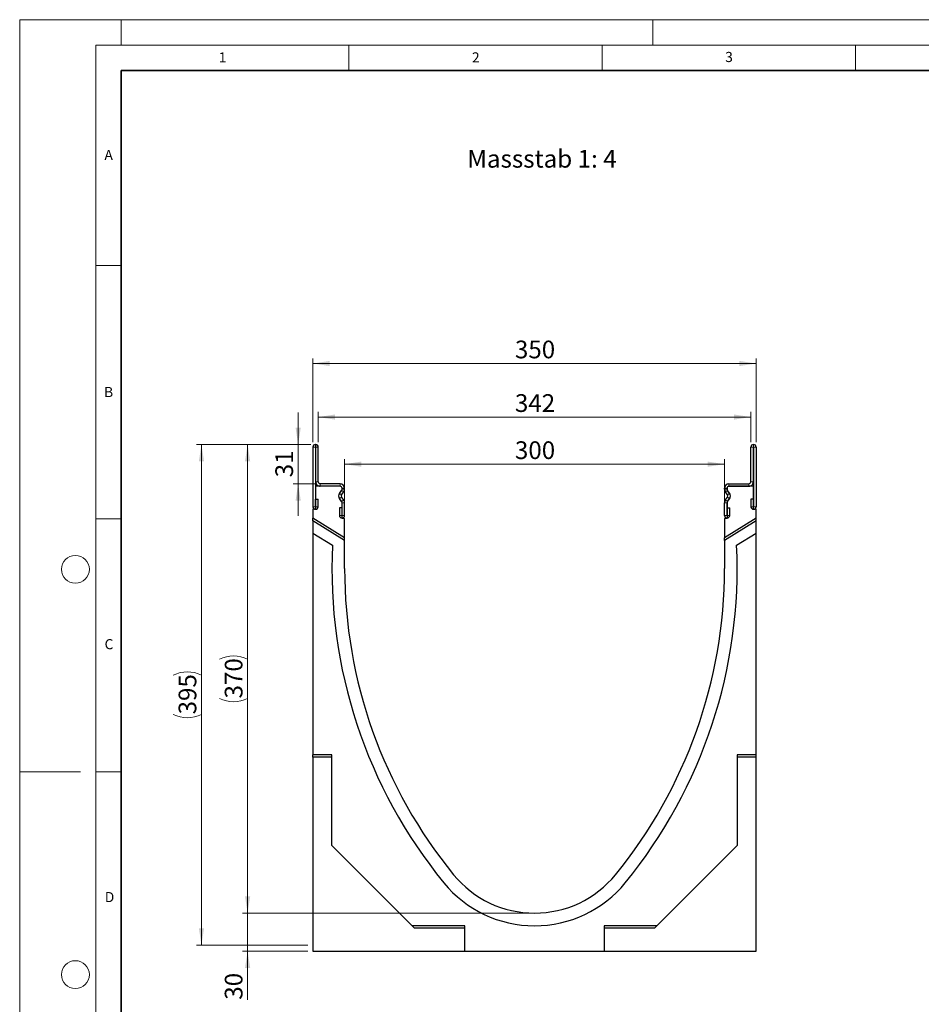
# Model space of a CAD drawing. Units: millimetres. Extents: x 0 to 725, y 0 to 647.
# Drawn here: x 0 to 178, y 103 to 297 of the extents above; entities that cross this region are included whole.
import ezdxf

# ---------------------------------------------------------------- set-up
doc = ezdxf.new("R2010")
doc.units = ezdxf.units.MM
doc.styles.add('SLDTEXTSTYLE0', font='TXT', dxfattribs={"width": 0.605})
doc.styles.add('SLDTEXTSTYLE1', font='TXT', dxfattribs={"width": 0.75})
doc.dimstyles.new('SLDDIMSTYLE0', dxfattribs={"dimtxt": 3.5, "dimasz": 3.302, "dimexe": 0, "dimexo": 0.0625, "dimgap": 0.875, "dimtad": 1, "dimdec": 0, "dimlfac": 4, "dimrnd": 1e-09, "dimzin": 12, "dimdsep": 46, "dimtxsty": 'SLDTEXTSTYLE1', "dimsah": 1, "dimcen": 0.09, "dimadec": 0, "dimazin": 3, "dimtfac": 1, "dimtdec": 0, "dimtmove": 0, "dimatfit": 0, "dimfxl": 1, "dimfrac": 2, "dimtolj": 1, "dimtzin": 12, "dimarcsym": 0})
doc.dimstyles.new('SLDDIMSTYLE1', dxfattribs={"dimtxt": 3.5, "dimasz": 3.302, "dimexe": 0, "dimexo": 0.0625, "dimgap": 0.875, "dimtad": 1, "dimlfac": 4, "dimrnd": 1e-09, "dimzin": 12, "dimdsep": 46, "dimtxsty": 'SLDTEXTSTYLE1', "dimsah": 1, "dimcen": 0.09, "dimadec": 0, "dimazin": 3, "dimtfac": 1, "dimtofl": 0, "dimtmove": 0, "dimatfit": 3, "dimfxl": 1, "dimfrac": 2, "dimtolj": 1, "dimtzin": 12, "dimarcsym": 0})
doc.dimstyles.new('SLDDIMSTYLE2', dxfattribs={"dimtxt": 3.5, "dimasz": 3.302, "dimexe": 0, "dimexo": 0.0625, "dimgap": 0.875, "dimtad": 1, "dimlfac": 4, "dimrnd": 1e-09, "dimzin": 12, "dimdsep": 46, "dimtxsty": 'SLDTEXTSTYLE1', "dimsah": 1, "dimcen": 0.09, "dimadec": 0, "dimazin": 3, "dimtfac": 1, "dimtmove": 0, "dimatfit": 0, "dimfxl": 1, "dimfrac": 2, "dimtolj": 1, "dimtzin": 12, "dimarcsym": 0})
doc.dimstyles.new('SLDDIMSTYLE3', dxfattribs={"dimtxt": 3.5, "dimasz": 3.302, "dimexe": 0, "dimexo": 0.0625, "dimgap": 0.875, "dimtad": 1, "dimdec": 0, "dimlfac": 4, "dimrnd": 1e-09, "dimzin": 12, "dimdsep": 46, "dimtxsty": 'SLDTEXTSTYLE1', "dimsah": 1, "dimcen": 0.09, "dimadec": 0, "dimazin": 3, "dimtfac": 1, "dimtdec": 0, "dimtofl": 0, "dimtmove": 0, "dimatfit": 3, "dimfxl": 1, "dimfrac": 2, "dimtolj": 1, "dimtzin": 12, "dimarcsym": 0})

# ---------------------------------------------------------------- blocks, each defined once
blk = doc.blocks.new('_D')
at = {"color": 179, "linetype": 'Continuous', "lineweight": 18}
for p, q in [((44.99, 120.63), (44.99, 126.98)), ((100.63, 120.63), (43.99, 120.63)), ((44.99, 120.63), (44.99, 113.13)), ((56.88, 113.13), (43.99, 113.13)), ((44.99, 113.13), (44.99, 103.54))]:
    blk.add_line(p, q, dxfattribs=at)
for points in [[(44.99, 120.63), (45.5, 123.94), (44.48, 123.94)], [(44.99, 113.13), (44.48, 109.83), (45.5, 109.83)]]:
    blk.add_solid(points, dxfattribs=at)
at = {"color": 179, "linetype": 'Continuous', "lineweight": 18, "insert": (40.48, 103.54), "char_height": 3.5, "attachment_point": 1, "rotation": 90, "style": 'SLDTEXTSTYLE1'}
blk.add_mtext('30', dxfattribs=at)
blk = doc.blocks.new('_D_1')
at = {"color": 179, "linetype": 'Continuous', "lineweight": 18}
for p, q in [((57.38, 213.13), (43.99, 213.13)), ((44.99, 120.63), (44.99, 213.13)), ((100.63, 120.63), (43.99, 120.63))]:
    blk.add_line(p, q, dxfattribs=at)
for centre, start, end in [((42.21, 165.21), 63.4349, 116.5651), ((42.21, 168.56), 243.4349, 296.5651)]:
    blk.add_arc(centre, 6.21, start, end, dxfattribs=at)
for points in [[(44.99, 213.13), (44.48, 209.83), (45.5, 209.83)], [(44.99, 120.63), (45.5, 123.94), (44.48, 123.94)]]:
    blk.add_solid(points, dxfattribs=at)
at = {"color": 179, "linetype": 'Continuous', "lineweight": 18, "insert": (40.48, 163.01), "char_height": 3.5, "attachment_point": 1, "rotation": 90, "style": 'SLDTEXTSTYLE1'}
blk.add_mtext('370', dxfattribs=at)
blk = doc.blocks.new('_D_2')
at = {"color": 179, "linetype": 'Continuous', "lineweight": 18}
for p, q in [((54.97, 213.13), (54.97, 219.48)), ((57.38, 213.13), (53.97, 213.13)), ((54.97, 205.38), (54.97, 213.13)), ((58.32, 205.38), (53.97, 205.38)), ((54.97, 205.38), (54.97, 199.03))]:
    blk.add_line(p, q, dxfattribs=at)
for points in [[(54.97, 213.13), (55.48, 216.44), (54.46, 216.44)], [(54.97, 205.38), (54.46, 202.08), (55.48, 202.08)]]:
    blk.add_solid(points, dxfattribs=at)
at = {"color": 179, "linetype": 'Continuous', "lineweight": 18, "insert": (50.46, 206.67), "char_height": 3.5, "attachment_point": 1, "rotation": 90, "style": 'SLDTEXTSTYLE1'}
blk.add_mtext('31', dxfattribs=at)
blk = doc.blocks.new('_D_3')
at = {"color": 179, "linetype": 'Continuous', "lineweight": 18}
for p, q in [((58.94, 213.63), (58.94, 219.56)), ((58.94, 218.56), (144.32, 218.56)), ((144.32, 213.63), (144.32, 219.56))]:
    blk.add_line(p, q, dxfattribs=at)
for points in [[(58.94, 218.56), (62.24, 218.05), (62.24, 219.07)], [(144.32, 218.56), (141.01, 219.07), (141.01, 218.05)]]:
    blk.add_solid(points, dxfattribs=at)
at = {"color": 179, "linetype": 'Continuous', "lineweight": 18, "insert": (97.75, 223.07), "char_height": 3.5, "attachment_point": 1, "style": 'SLDTEXTSTYLE1'}
blk.add_mtext('342', dxfattribs=at)
blk = doc.blocks.new('_D_4')
at = {"color": 179, "linetype": 'Continuous', "lineweight": 18}
for p, q in [((57.44, 213.13), (34.88, 213.13)), ((35.88, 114.34), (35.88, 213.13)), ((56.88, 114.34), (34.88, 114.34))]:
    blk.add_line(p, q, dxfattribs=at)
for centre, start, end in [((33.1, 162.06), 63.4349, 116.5651), ((33.1, 165.41), 243.4349, 296.5651)]:
    blk.add_arc(centre, 6.21, start, end, dxfattribs=at)
for points in [[(35.88, 213.13), (35.37, 209.83), (36.39, 209.83)], [(35.88, 114.34), (36.39, 117.64), (35.37, 117.64)]]:
    blk.add_solid(points, dxfattribs=at)
at = {"color": 179, "linetype": 'Continuous', "lineweight": 18, "insert": (31.37, 159.86), "char_height": 3.5, "attachment_point": 1, "rotation": 90, "style": 'SLDTEXTSTYLE1'}
blk.add_mtext('395', dxfattribs=at)
blk = doc.blocks.new('_D_5')
at = {"color": 179, "linetype": 'Continuous', "lineweight": 18}
for p, q in [((57.88, 213.63), (57.88, 230.13)), ((145.38, 213.63), (145.38, 230.13)), ((57.88, 229.13), (145.38, 229.13))]:
    blk.add_line(p, q, dxfattribs=at)
for points in [[(57.88, 229.13), (61.18, 228.63), (61.18, 229.64)], [(145.38, 229.13), (142.08, 229.64), (142.08, 228.63)]]:
    blk.add_solid(points, dxfattribs=at)
at = {"color": 179, "linetype": 'Continuous', "lineweight": 18, "insert": (97.75, 233.65), "char_height": 3.5, "attachment_point": 1, "style": 'SLDTEXTSTYLE1'}
blk.add_mtext('350', dxfattribs=at)
blk = doc.blocks.new('_D_6')
at = {"color": 179, "linetype": 'Continuous', "lineweight": 18}
for p, q in [((64.13, 199.56), (64.13, 210.26)), ((139.13, 199.56), (139.13, 210.26)), ((64.13, 209.26), (139.13, 209.26))]:
    blk.add_line(p, q, dxfattribs=at)
for points in [[(64.13, 209.26), (67.43, 208.75), (67.43, 209.77)], [(139.13, 209.26), (135.83, 209.77), (135.83, 208.75)]]:
    blk.add_solid(points, dxfattribs=at)
at = {"color": 179, "linetype": 'Continuous', "lineweight": 18, "insert": (97.75, 213.77), "char_height": 3.5, "attachment_point": 1, "style": 'SLDTEXTSTYLE1'}
blk.add_mtext('300', dxfattribs=at)

msp = doc.modelspace()

# ---------------------------------------------------------------- linework, layer by layer
at = {"color": 7, "linetype": 'Continuous', "lineweight": 18}
for p, q in [((0, 0), (0, 297)), ((0, 297), (420, 297)), ((20, 292), (20, 297)), ((125, 292), (125, 297)), ((15, 292), (415, 292)), ((15, 292), (15, 5)), ((65, 292), (65, 287)), ((115, 292), (115, 287)), ((165, 292), (165, 287)), ((15, 248.5), (20, 248.5)), ((15, 198.5), (20, 198.5)), ((12, 148.5), (0, 148.5)), ((15, 148.5), (20, 148.5))]:
    msp.add_line(p, q, dxfattribs=at)
at = {"color": 7, "linetype": 'Continuous', "lineweight": 35}
for p, q in [((20, 287), (20, 10)), ((410, 287), (20, 287))]:
    msp.add_line(p, q, dxfattribs=at)
at = {"color": 7, "linetype": 'Continuous', "lineweight": 25}
for p, q in [((57.8785, 212.6347), (57.8785, 200.8587)), ((58.3783, 212.6347), (58.3783, 200.8587)), ((58.441, 213.1347), (58.3785, 213.1347)), ((58.441, 212.6349), (58.3785, 212.6349)), ((58.4413, 205.7613), (58.4413, 212.6347)), ((58.941, 205.7613), (58.941, 212.6347)), ((144.316, 205.7613), (144.316, 212.6347)), ((144.8158, 205.7613), (144.8158, 212.6347)), ((144.816, 213.1347), (144.8785, 213.1347)), ((144.816, 212.6349), (144.8785, 212.6349)), ((144.8788, 212.6347), (144.8788, 200.8587)), ((145.3785, 212.6347), (145.3785, 200.8587)), ((63.2533, 204.8849), (58.3785, 204.8849)), ((58.3785, 204.8849), (58.3785, 200.3474)), ((63.2585, 205.3847), (59.3229, 205.3847)), ((63.2585, 204.8849), (59.3229, 204.8849)), ((63.6285, 204.3004), (63.6285, 204.5097)), ((63.6338, 204.3004), (63.6338, 204.5097)), ((64.1335, 204.3004), (64.1335, 204.5097)), ((139.1235, 204.3004), (139.1235, 204.5097)), ((139.6233, 204.3004), (139.6233, 204.5097)), ((139.6285, 204.5097), (139.6285, 204.3004)), ((139.9985, 205.3847), (143.9342, 205.3847)), ((139.9985, 204.8849), (143.9342, 204.8849)), ((144.8785, 204.8849), (140.0038, 204.8849)), ((144.8785, 200.3474), (144.8785, 204.8849)), ((58.4033, 202.3465), (58.903, 202.3465)), ((58.4033, 200.8587), (58.4033, 202.3465)), ((58.903, 200.8587), (58.903, 202.3465)), ((63.1117, 203.4942), (63.552, 204.0733)), ((63.552, 201.8866), (63.1117, 202.4657)), ((63.1169, 203.4942), (63.5572, 204.0733)), ((63.5572, 201.8866), (63.1169, 202.4657)), ((63.5147, 203.1917), (63.955, 203.7708)), ((63.955, 202.1891), (63.5147, 202.7682)), ((139.7424, 203.1917), (139.302, 203.7708)), ((139.302, 202.1891), (139.7424, 202.7682)), ((140.1402, 203.4942), (139.6998, 204.0733)), ((139.6998, 201.8866), (140.1402, 202.4657)), ((140.1454, 203.4942), (139.7051, 204.0733)), ((139.7051, 201.8866), (140.1454, 202.4657)), ((144.8538, 202.3465), (144.354, 202.3465)), ((144.354, 202.3465), (144.354, 200.8587)), ((144.8538, 202.3465), (144.8538, 200.8587)), ((57.8785, 200.3474), (57.8785, 198.5974)), ((58.3785, 200.3474), (57.8785, 200.3474)), ((63.109, 200.6274), (63.109, 199.1397)), ((63.6088, 200.6274), (63.109, 200.6274)), ((63.6088, 200.6274), (63.6088, 199.1397)), ((63.6285, 198.5599), (63.6285, 201.6594)), ((63.6338, 199.1397), (63.6338, 201.6594)), ((64.1335, 199.1397), (64.1335, 201.6594)), ((139.1235, 199.1397), (139.1235, 201.6594)), ((139.6233, 199.1397), (139.6233, 201.6594)), ((139.6285, 201.6594), (139.6285, 198.5599)), ((139.6483, 200.6274), (140.148, 200.6274)), ((139.6483, 199.1397), (139.6483, 200.6274)), ((140.148, 199.1397), (140.148, 200.6274)), ((145.3785, 200.3474), (144.8785, 200.3474)), ((145.3785, 198.5974), (145.3785, 200.3474)), ((64.1285, 194.692), (57.8785, 198.5974)), ((57.8785, 198.0776), (57.8785, 198.5974)), ((64.1285, 198.5599), (63.6285, 198.5599)), ((64.1285, 194.692), (64.1285, 198.5599)), ((145.3785, 198.5974), (139.1285, 194.692)), ((139.1285, 198.5599), (139.1285, 194.692)), ((139.6285, 198.5599), (139.1285, 198.5599)), ((145.3785, 198.0776), (145.3785, 198.5974)), ((64.1285, 194.1722), (57.8785, 198.0776)), ((57.8785, 198.0776), (57.8785, 195.6495)), ((145.3785, 198.0776), (139.1285, 194.1722)), ((145.3785, 195.6495), (145.3785, 198.0776)), ((57.8785, 195.6495), (57.8785, 151.8849)), ((57.8785, 195.6495), (61.7367, 193.2386)), ((64.1285, 194.1722), (64.1285, 194.692)), ((139.1285, 194.1722), (139.1285, 194.692)), ((141.5204, 193.2386), (145.3785, 195.6495)), ((145.3785, 151.8849), (145.3785, 195.6495)), ((64.1285, 188.6349), (64.1285, 194.1722)), ((139.1285, 194.1722), (139.1285, 188.6349)), ((61.6285, 151.8849), (57.8785, 151.8849)), ((57.8785, 151.4441), (57.8785, 151.8849)), ((61.6285, 134.0099), (61.6285, 151.8849)), ((145.3785, 151.8849), (141.6285, 151.8849)), ((141.6285, 151.8849), (141.6285, 134.0099)), ((145.3785, 151.4441), (145.3785, 151.8849)), ((61.6285, 151.4441), (57.8785, 151.4441)), ((57.8785, 151.4441), (57.8785, 113.1348)), ((145.3785, 151.4441), (141.6285, 151.4441)), ((145.3785, 113.1348), (145.3785, 151.4441)), ((77.5035, 118.1349), (61.6285, 134.0099)), ((141.6285, 134.0099), (125.7535, 118.1349)), ((87.8785, 118.1349), (77.5035, 118.1349)), ((77.9444, 117.6941), (77.5035, 118.1349)), ((87.8785, 117.6941), (77.9444, 117.6941)), ((87.8785, 113.1223), (87.8785, 118.1349)), ((125.7535, 118.1349), (115.3785, 118.1349)), ((115.3785, 118.1349), (115.3785, 113.1223)), ((125.3127, 117.6941), (115.3785, 117.6941)), ((125.3127, 117.6941), (125.7535, 118.1349)), ((57.8785, 113.1348), (87.8785, 113.1348)), ((87.8785, 113.1223), (115.3785, 113.1223)), ((115.3785, 113.1348), (145.3785, 113.1348))]:
    msp.add_line(p, q, dxfattribs=at)
at = {"color": 8, "linetype": 'Continuous', "lineweight": 18}
for p, q in [((58.3783, 212.6347), (57.8785, 212.6347)), ((58.3785, 213.1347), (58.3785, 212.6349)), ((58.441, 212.6349), (58.441, 213.1347)), ((58.941, 212.6347), (58.4413, 212.6347)), ((144.8158, 212.6347), (144.316, 212.6347)), ((144.816, 213.1347), (144.816, 212.6349)), ((144.8785, 212.6349), (144.8785, 213.1347)), ((145.3785, 212.6347), (144.8788, 212.6347)), ((58.4413, 205.7613), (58.941, 205.7613)), ((59.3226, 204.8849), (59.3198, 205.3847)), ((59.3229, 205.3847), (59.3229, 204.8849)), ((63.2585, 204.8849), (63.2585, 205.3847)), ((64.1335, 204.5097), (63.6338, 204.5097)), ((63.6338, 204.3004), (64.1335, 204.3004)), ((139.6233, 204.5097), (139.1235, 204.5097)), ((139.1235, 204.3004), (139.6233, 204.3004)), ((139.9985, 205.3847), (139.9985, 204.8849)), ((143.9342, 204.8849), (143.9342, 205.3847)), ((143.9372, 205.3847), (143.9344, 204.8849)), ((144.316, 205.7613), (144.8158, 205.7613)), ((63.1169, 203.4942), (63.5147, 203.1917)), ((63.5147, 202.7682), (63.1169, 202.4657)), ((63.955, 203.7708), (63.5572, 204.0733)), ((63.5572, 201.8866), (63.955, 202.1891)), ((139.6998, 204.0733), (139.302, 203.7708)), ((139.302, 202.1891), (139.6998, 201.8866)), ((139.7424, 203.1917), (140.1402, 203.4942)), ((140.1402, 202.4657), (139.7424, 202.7682)), ((58.3783, 200.8587), (57.8785, 200.8587)), ((58.4033, 200.8587), (58.903, 200.8587)), ((64.1335, 201.6594), (63.6338, 201.6594)), ((139.6233, 201.6594), (139.1235, 201.6594)), ((144.8538, 200.8587), (144.354, 200.8587)), ((144.8788, 200.8587), (145.3785, 200.8587)), ((63.6088, 199.1397), (63.109, 199.1397)), ((63.6338, 199.1397), (64.1335, 199.1397)), ((139.6233, 199.1397), (139.1235, 199.1397)), ((139.6483, 199.1397), (140.148, 199.1397))]:
    msp.add_line(p, q, dxfattribs=at)
at = {"color": 7, "linetype": 'Continuous', "lineweight": 18}
for centre in [(11, 188.5), (11, 108.5)]:
    msp.add_circle(centre, 2.75, dxfattribs=at)
at = {"color": 7, "linetype": 'Continuous', "lineweight": 25}
for centre, radius, start, end in [((58.3785, 212.6347), 0.5, 90, 180), ((58.3785, 212.6347), 0.00025, 90, 180), ((58.441, 212.6347), 0.5, 0, 90), ((58.441, 212.6347), 0.00025, 0, 90), ((144.816, 212.6347), 0.5, 90, 180), ((144.816, 212.6347), 0.00025, 90, 180), ((144.8785, 212.6347), 0.5, 0, 90), ((144.8785, 212.6347), 0.00025, 0, 90), ((59.3177, 205.7613), 0.8764, 180, 270.321877), ((59.3177, 205.7613), 0.3767, 180, 270.321877), ((59.3229, 204.8349), 0.5498, 90, 90.321877), ((59.3229, 204.8349), 0.05, 90, 90.321877), ((63.2533, 204.5097), 0.3753, 0, 90), ((63.2585, 204.5097), 0.875, 0, 90), ((63.2585, 204.5097), 0.3753, 0, 90), ((63.2533, 204.3004), 0.3753, 322.75177, 0), ((63.2585, 204.3004), 0.3753, 322.75177, 0), ((63.2585, 204.3004), 0.875, 322.75177, 0), ((139.9985, 204.5097), 0.875, 90, 180), ((139.9985, 204.3004), 0.875, 180, 217.24823), ((139.9985, 204.5097), 0.3753, 90, 180), ((139.9985, 204.3004), 0.3753, 180, 217.24823), ((140.0038, 204.5097), 0.3753, 90, 180), ((140.0038, 204.3004), 0.3753, 180, 217.24823), ((143.9342, 204.8349), 0.5497, 89.678123, 90), ((143.9342, 204.8349), 0.05, 89.678123, 90), ((143.9394, 205.7613), 0.8764, 269.678123, 0), ((143.9394, 205.7613), 0.3767, 269.678123, 0), ((63.788, 202.9799), 0.8496, 142.75177, 217.24823), ((63.7932, 202.9799), 0.8496, 142.75177, 217.24823), ((63.7932, 202.9799), 0.3499, 142.75177, 217.24823), ((63.2585, 201.6594), 0.875, 0, 37.24823), ((139.9985, 201.6594), 0.875, 142.75177, 180), ((139.4639, 202.9799), 0.3499, 322.75177, 37.24823), ((139.4639, 202.9799), 0.8496, 322.75177, 37.24823), ((139.4691, 202.9799), 0.8496, 322.75177, 37.24823), ((58.3908, 200.8587), 0.5123, 180, 0), ((58.3908, 200.8587), 0.0125, 180, 0), ((63.2533, 201.6594), 0.3753, 0, 37.24823), ((63.2585, 201.6594), 0.3753, 0, 37.24823), ((139.9985, 201.6594), 0.3753, 142.75177, 180), ((140.0038, 201.6594), 0.3753, 142.75177, 180), ((144.8663, 200.8587), 0.5122, 180, 0), ((144.8663, 200.8587), 0.0125, 180, 0), ((63.6213, 199.1397), 0.5123, 180, 0), ((63.6213, 199.1397), 0.0125, 180, 0), ((139.6358, 199.1397), 0.5122, 180, 0), ((139.6358, 199.1397), 0.0125, 180, 0), ((159.6915, 188.6349), 98.063, 177.309165, 219.211852), ((43.5656, 188.6349), 98.063, 320.788148, 2.690835), ((159.6915, 188.6349), 95.563, 180, 219.211852), ((43.5656, 188.6349), 95.563, 320.788148, 0), ((101.6285, 141.2599), 23.125, 219.211852, 320.788148), ((101.6285, 141.2599), 20.625, 219.211852, 320.788148)]:
    msp.add_arc(centre, radius, start, end, dxfattribs=at)

# ---------------------------------------------------------------- texts
at = {"color": 7, "linetype": 'Continuous', "lineweight": 18, "char_height": 2, "attachment_point": 2, "style": 'SLDTEXTSTYLE0'}
for s, insert in [('1', (40.051, 290.553)), ('2', (90.0332, 290.5567)), ('3', (140.0166, 290.6379)), ('A', (17.561, 271.2966)), ('B', (17.5517, 224.4926)), ('C', (17.6275, 174.7262)), ('D', (17.7359, 124.8018))]:
    msp.add_mtext(s, dxfattribs=dict(at, insert=insert))
at = {"color": 179, "linetype": 'Continuous', "lineweight": 18, "insert": (88.3551, 271.2956), "char_height": 3.5, "attachment_point": 1, "style": 'SLDTEXTSTYLE1'}
msp.add_mtext('Massstab 1: 4', dxfattribs=at)

# ---------------------------------------------------------------- dimensions: what is measured, and where the dimension line sits
at = {"color": 179, "linetype": 'Continuous', "lineweight": 18}
for base, p1, p2, dimstyle, picture, middle in [((145.3785, 229.1347), (57.8785, 212.6347), (145.3785, 212.6347), 'SLDDIMSTYLE1', '_D_5', (101.6285, 229.1347)), ((144.3160341035, 218.5575780345), (58.9410341035, 212.6346611756), (144.3160341035, 212.6346611756), 'SLDDIMSTYLE3', '_D_3', (101.6285341035, 218.5575780345)), ((139.1285, 209.2597), (64.1285, 198.5599), (139.1285, 198.5599), 'SLDDIMSTYLE1', '_D_6', (101.6285, 209.2597))]:
    dim = msp.add_linear_dim(base=base, p1=p1, p2=p2, dimstyle=dimstyle, dxfattribs=at)
    dim.commit()
    dim.dimension.update_dxf_attribs({"geometry": picture, "text_midpoint": middle, "dimtype": 160})
for base, p1, p2, dimstyle, picture, middle in [((54.9703, 213.1347), (59.3229, 205.3847), (58.3785, 213.1347), 'SLDDIMSTYLE2', '_D_2', (54.9703, 209.2597)), ((44.9901, 113.1348), (101.6285, 120.6349), (57.8785, 113.1348), 'SLDDIMSTYLE0', '_D', (44.9901, 106.1271))]:
    dim = msp.add_linear_dim(base=base, p1=p1, p2=p2, angle=90, dimstyle=dimstyle, dxfattribs=at)
    dim.commit()
    dim.dimension.update_dxf_attribs({"geometry": picture, "text_midpoint": middle, "dimtype": 160})
for base, p1, p2, dimstyle, picture, middle in [((35.8785, 213.1347), (57.8785, 114.3412), (58.441, 213.1347), 'SLDDIMSTYLE3', '_D_4', (35.8785, 163.7379)), ((44.9901, 213.1347), (101.6285, 120.6349), (58.3785, 213.1347), 'SLDDIMSTYLE1', '_D_1', (44.9901, 166.8848))]:
    dim = msp.add_linear_dim(base=base, p1=p1, p2=p2, angle=90, text='(<>)', dimstyle=dimstyle, dxfattribs=at)
    dim.commit()
    dim.dimension.update_dxf_attribs({"geometry": picture, "text_midpoint": middle, "dimtype": 160})

doc.saveas('drawing.dxf')
